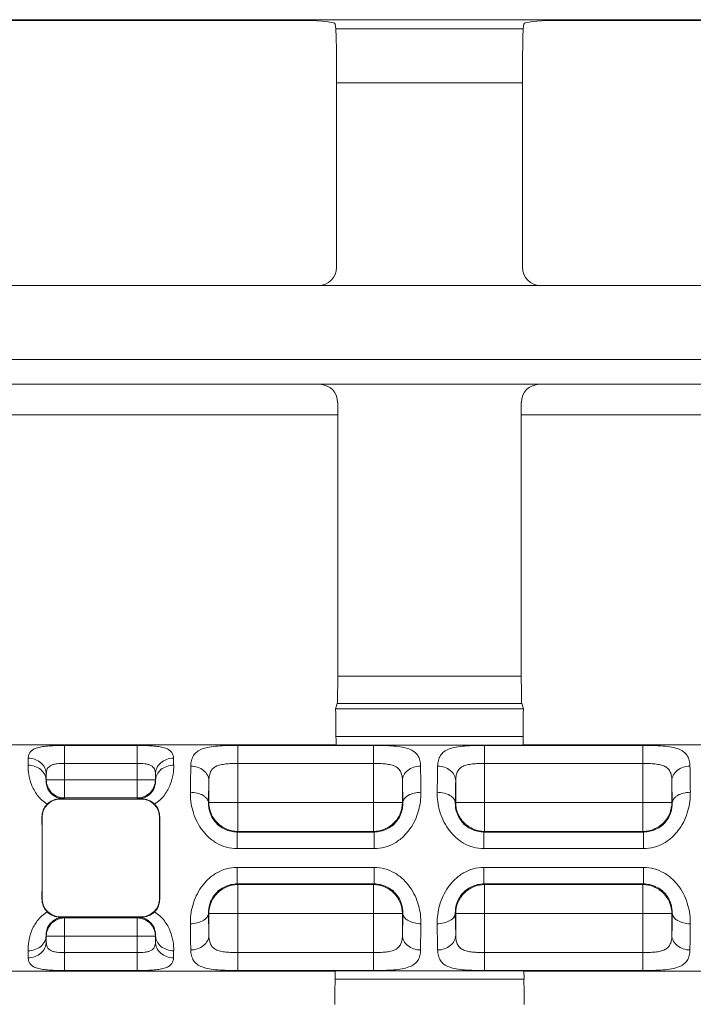
# Model space of a CAD drawing. Units: inches. Extents: x 0 to 82, y 0 to 50.5.
# Drawn here: x 31.8 to 32.5, y 31.6 to 32.7 of the extents above; entities that cross this region are included whole.
import ezdxf

# ---------------------------------------------------------------- set-up
doc = ezdxf.new("R2010")
doc.units = ezdxf.units.IN
doc.header["$MEASUREMENT"] = 0
doc.layers.add('CONTINUOUS1', color=7, linetype='Continuous', lineweight=20)

msp = doc.modelspace()

# ---------------------------------------------------------------- linework, layer by layer
at = {"layer": 'CONTINUOUS1'}
for p, q in [((35.2074, 32.7085), (28.4892, 32.7085)), ((32.0753, 32.7076), (31.6212, 32.7076)), ((32.1073, 32.7038), (32.1081, 32.6984)), ((32.3155, 32.6984), (32.3162, 32.7038)), ((32.3482, 32.7076), (32.8373, 32.7076)), ((32.1081, 32.6984), (32.3155, 32.6984)), ((32.109, 32.6388), (32.3145, 32.6388)), ((32.109, 32.6388), (32.109, 32.4347)), ((32.3145, 32.6388), (32.3145, 32.4347)), ((32.089, 32.4147), (31.6075, 32.4147)), ((32.3345, 32.4147), (32.089, 32.4147)), ((32.851, 32.4147), (32.3345, 32.4147)), ((28.4925, 32.3329), (35.2041, 32.3329)), ((31.6063, 32.3056), (32.0902, 32.3056)), ((32.0902, 32.3056), (32.3333, 32.3056)), ((32.8522, 32.3056), (32.3333, 32.3056)), ((32.1102, 31.9828), (32.1102, 32.2856)), ((32.3133, 31.9828), (32.3133, 32.2856)), ((31.5863, 32.2719), (32.1102, 32.2719)), ((32.3133, 32.2719), (32.8722, 32.2719)), ((32.3133, 31.9828), (32.1102, 31.9828)), ((32.1078, 31.947), (32.1097, 31.9529)), ((32.3138, 31.9529), (32.1097, 31.9529)), ((32.3158, 31.947), (32.3138, 31.9529)), ((32.1078, 31.947), (32.3158, 31.947)), ((32.108, 31.9422), (32.1078, 31.947)), ((32.1083, 31.9162), (32.108, 31.9422)), ((32.3155, 31.9422), (32.3153, 31.9162)), ((32.3158, 31.947), (32.3155, 31.9422)), ((32.3153, 31.9162), (32.1083, 31.9162)), ((32.1083, 31.9069), (31.5883, 31.9069)), ((31.8079, 31.9064), (31.8886, 31.9064)), ((31.8079, 31.8483), (31.8079, 31.9064)), ((31.8886, 31.8483), (31.8886, 31.9064)), ((32.1498, 31.9064), (31.9997, 31.9064)), ((31.9997, 31.8114), (31.9997, 31.9064)), ((32.3151, 31.9066), (32.1085, 31.9066)), ((32.1498, 31.8114), (32.1498, 31.9064)), ((32.4478, 31.9064), (32.2727, 31.9064)), ((32.2727, 31.8114), (32.2727, 31.9064)), ((32.8703, 31.9069), (32.3153, 31.9069)), ((32.4478, 31.8114), (32.4478, 31.9064)), ((31.8886, 31.8865), (31.8079, 31.8865)), ((32.1498, 31.8865), (31.9997, 31.8865)), ((32.4478, 31.8865), (32.2727, 31.8865)), ((31.7879, 31.8683), (31.7877, 31.8681)), ((31.7879, 31.8683), (31.7879, 31.8746)), ((31.7879, 31.8683), (31.9086, 31.8683)), ((31.9086, 31.8683), (31.9086, 31.8746)), ((31.9086, 31.8683), (31.9088, 31.8681)), ((31.9677, 31.8434), (31.9677, 31.8673)), ((32.1818, 31.8673), (32.1818, 31.8434)), ((32.1822, 31.843), (32.1818, 31.8673)), ((32.2407, 31.8434), (32.2407, 31.8673)), ((32.4798, 31.8673), (32.4798, 31.8434)), ((32.4802, 31.843), (32.4798, 31.8673)), ((31.8028, 31.8474), (31.8033, 31.847)), ((31.8933, 31.847), (31.8033, 31.847)), ((31.8079, 31.8483), (31.8071, 31.8475)), ((31.8886, 31.8483), (31.8079, 31.8483)), ((31.8886, 31.8483), (31.8894, 31.8475)), ((31.8937, 31.8474), (31.8933, 31.847)), ((31.9673, 31.843), (31.9677, 31.8434)), ((32.1818, 31.8434), (31.9677, 31.8434)), ((32.1822, 31.843), (32.1818, 31.8434)), ((32.2403, 31.843), (32.2407, 31.8434)), ((32.4798, 31.8434), (32.2407, 31.8434)), ((32.4802, 31.843), (32.4798, 31.8434)), ((31.7833, 31.827), (31.7831, 31.8271)), ((31.7833, 31.737), (31.7833, 31.827)), ((31.9133, 31.827), (31.9134, 31.8271)), ((31.9133, 31.737), (31.9133, 31.827)), ((31.999, 31.8107), (31.9997, 31.8114)), ((31.999, 31.8107), (32.1506, 31.8107)), ((31.999, 31.8107), (31.999, 31.7923)), ((32.1498, 31.8114), (31.9997, 31.8114)), ((32.1506, 31.8107), (32.1498, 31.8114)), ((32.1506, 31.8107), (32.1506, 31.7923)), ((32.272, 31.8107), (32.2727, 31.8114)), ((32.272, 31.8107), (32.4486, 31.8107)), ((32.272, 31.8107), (32.272, 31.7923)), ((32.4478, 31.8114), (32.2727, 31.8114)), ((32.4486, 31.8107), (32.4478, 31.8114)), ((32.4486, 31.8107), (32.4486, 31.7923)), ((31.999, 31.7923), (32.1506, 31.7923)), ((32.272, 31.7923), (32.4486, 31.7923)), ((32.1506, 31.7716), (31.999, 31.7716)), ((31.999, 31.7533), (31.999, 31.7716)), ((32.1506, 31.7533), (32.1506, 31.7716)), ((32.4486, 31.7716), (32.272, 31.7716)), ((32.272, 31.7533), (32.272, 31.7716)), ((32.4486, 31.7533), (32.4486, 31.7716)), ((32.1506, 31.7533), (31.999, 31.7533)), ((31.999, 31.7533), (31.9997, 31.7525)), ((31.9997, 31.7525), (32.1498, 31.7525)), ((31.9997, 31.6576), (31.9997, 31.7525)), ((32.1506, 31.7533), (32.1498, 31.7525)), ((32.1498, 31.7525), (32.1498, 31.6576)), ((32.4486, 31.7533), (32.272, 31.7533)), ((32.272, 31.7533), (32.2727, 31.7525)), ((32.2727, 31.7525), (32.4478, 31.7525)), ((32.2727, 31.6576), (32.2727, 31.7525)), ((32.4486, 31.7533), (32.4478, 31.7525)), ((32.4478, 31.7525), (32.4478, 31.6576)), ((31.7833, 31.737), (31.7831, 31.7368)), ((31.9133, 31.737), (31.9134, 31.7368)), ((31.8033, 31.717), (31.8933, 31.717)), ((31.8071, 31.7164), (31.8079, 31.7157)), ((31.8079, 31.7157), (31.8886, 31.7157)), ((31.8079, 31.6576), (31.8079, 31.7157)), ((31.8894, 31.7164), (31.8886, 31.7157)), ((31.8886, 31.6576), (31.8886, 31.7157)), ((31.8937, 31.7165), (31.8933, 31.717)), ((31.9673, 31.7209), (31.9677, 31.7205)), ((31.9673, 31.7209), (31.9677, 31.6966)), ((31.9677, 31.7205), (32.1818, 31.7205)), ((31.9677, 31.6966), (31.9677, 31.7205)), ((32.1822, 31.7209), (32.1818, 31.7205)), ((32.1818, 31.7205), (32.1818, 31.6966)), ((32.2403, 31.7209), (32.2407, 31.7205)), ((32.2403, 31.7209), (32.2407, 31.6966)), ((32.2407, 31.7205), (32.4798, 31.7205)), ((32.2407, 31.6966), (32.2407, 31.7205)), ((32.4802, 31.7209), (32.4798, 31.7205)), ((32.4798, 31.7205), (32.4798, 31.6966)), ((31.7877, 31.6958), (31.7879, 31.6957)), ((31.7879, 31.6957), (31.9086, 31.6957)), ((31.7879, 31.6893), (31.7879, 31.6957)), ((31.9088, 31.6958), (31.9086, 31.6957)), ((31.9086, 31.6893), (31.9086, 31.6957)), ((31.8079, 31.6775), (31.8886, 31.6775)), ((31.9997, 31.6775), (32.1498, 31.6775)), ((32.2727, 31.6775), (32.4478, 31.6775)), ((32.1073, 31.657), (31.5892, 31.657)), ((31.8886, 31.6576), (31.8079, 31.6576)), ((31.9997, 31.6576), (32.1498, 31.6576)), ((32.1073, 31.6481), (32.3162, 31.6481)), ((32.1075, 31.6573), (32.3161, 31.6573)), ((32.2727, 31.6576), (32.4478, 31.6576)), ((32.8693, 31.657), (32.3162, 31.657))]:
    msp.add_line(p, q, dxfattribs=at)
for centre, radius, start, end in [((33.032, 31.8581), 1.2645, 178.4485, 178.8022), ((30.6645, 31.8581), 1.2645, 1.1978, 1.5515), ((34.6735, 31.8292), 2.7263, 178.8556, 179.465), ((28.9791, 31.8219), 3.2233, 0.582, 1.0974), ((34.9465, 31.8292), 2.7263, 178.8556, 179.465), ((29.2771, 31.8219), 3.2233, 0.582, 1.0974), ((32.6797, 31.8459), 0.8923, 178.153, 178.5741), ((31.0168, 31.8459), 0.8923, 1.4259, 1.847), ((33.8908, 31.8216), 1.9236, 178.6376, 179.3631), ((34.1638, 31.8216), 1.9236, 178.6376, 179.3631), ((31.7869, 33.0033), 1.156, 270.7862, 271.0005), ((31.9096, 33.0033), 1.156, 268.9995, 269.2138), ((31.7865, 30.5337), 1.183, 89.0019, 89.2113), ((31.91, 30.5337), 1.183, 90.7887, 90.9981), ((30.2588, 31.7423), 1.9236, 358.6376, 359.3631), ((30.5568, 31.7423), 1.9236, 358.6376, 359.3631), ((35.1696, 31.742), 3.2225, 180.5819, 181.0975), ((29.476, 31.7348), 2.7263, 358.8556, 359.465), ((35.4426, 31.742), 3.2225, 180.5819, 181.0975), ((29.774, 31.7348), 2.7263, 358.8556, 359.465), ((32.5956, 31.7156), 0.8081, 181.404, 181.8689), ((31.1009, 31.7156), 0.8081, 358.1311, 358.596), ((32.9132, 31.703), 1.1457, 181.1794, 181.5698), ((30.7833, 31.703), 1.1457, 358.4302, 358.8206)]:
    msp.add_arc(centre, radius, start, end, dxfattribs=at)
for centre, major_axis, ratio, start_param, end_param in [((32.0753, 32.7037), (0.032, 0), 0.122785, 0.017453, 1.570796), ((32.3482, 32.7037), (0.032, 0), 0.122785, 1.570796, 3.124139), ((32.108, 32.6388), (0, 0.06), 0.017455, -1.570796, -0.122173), ((32.3156, 32.6388), (0, 0.06), 0.017455, 0.122173, 1.570796), ((32.089, 32.4347), (0.0141, -0.0141), 0.999695, -0.785246, 0.785246), ((32.3345, 32.4347), (0.0141, 0.0141), 0.999695, 2.356347, 3.926839), ((32.0902, 32.2856), (0.0141, 0.0141), 0.999695, -0.785246, 0.785246), ((32.3333, 32.2856), (0.0141, -0.0141), 0.999695, 2.356347, 3.926839), ((32.1097, 31.9828), (0, 0.03), 0.017455, -3.089233, -1.570796), ((32.3138, 31.9828), (0, 0.03), 0.017455, -4.712389, -3.193953), ((32.1085, 31.9166), (0, 0.01), 0.017455, -4.675962, -3.215232), ((32.3151, 31.9166), (0, 0.01), 0.017455, -3.067954, -1.607224), ((32.1083, 31.782), (0, 0.125), 0.017455, -0.073639, 0), ((32.3153, 31.782), (0, 0.125), 0.017455, 0, 0.073639), ((31.8033, 31.827), (0.0141, -0.0141), 0.999695, 2.356347, 3.926839), ((31.8933, 31.827), (0.0141, 0.0141), 0.999695, -0.785246, 0.785246), ((31.7811, 31.782), (0, 0.125), 0.017455, -1.940488, -1.201105), ((31.9155, 31.782), (0, 0.125), 0.017455, 1.201105, 1.940488), ((31.8033, 31.737), (0.0141, 0.0141), 0.999695, -3.926839, -2.356347), ((31.8933, 31.737), (0.0141, -0.0141), 0.999695, -0.785246, 0.785246), ((32.1067, 31.6503), (0, 0.032), 0.017455, 3.490659, 4.641862), ((32.1075, 31.6474), (0, 0.01), 0.017455, 0.07307, 1.500269), ((32.1073, 31.782), (0, 0.125), 0.017455, -3.141593, -3.068522), ((32.3161, 31.6474), (0, 0.01), 0.017455, -1.500269, -0.07307), ((32.3162, 31.782), (0, 0.125), 0.017455, -3.214663, -3.141593), ((32.3168, 31.6503), (0, 0.032), 0.017455, -4.641862, -3.490659)]:
    msp.add_ellipse(centre, major_axis=major_axis, ratio=ratio, start_param=start_param, end_param=end_param, dxfattribs=at)
for points, knots in [([(31.7679, 31.8923), (31.768, 31.8936), (31.7684, 31.8962), (31.7703, 31.8996), (31.7737, 31.9022), (31.7784, 31.9041), (31.7843, 31.9053), (31.7914, 31.906), (31.7994, 31.9063), (31.805, 31.9064), (31.8079, 31.9064)], [0, 0, 0, 0, 0.08367, 0.163441, 0.250532, 0.355564, 0.484601, 0.638527, 0.81325, 1, 1, 1, 1]), ([(31.9286, 31.8923), (31.9286, 31.8936), (31.9282, 31.8962), (31.9262, 31.8996), (31.9228, 31.9022), (31.9181, 31.9041), (31.9122, 31.9053), (31.9051, 31.906), (31.8971, 31.9063), (31.8915, 31.9064), (31.8886, 31.9064)], [0, 0, 0, 0, 0.08367, 0.163441, 0.250532, 0.355564, 0.484601, 0.638527, 0.81325, 1, 1, 1, 1]), ([(31.9997, 31.9064), (31.9959, 31.9064), (31.9885, 31.9063), (31.9779, 31.9058), (31.9686, 31.9048), (31.9608, 31.9029), (31.9547, 31.8998), (31.9505, 31.8954), (31.9482, 31.8898), (31.9478, 31.8857), (31.9477, 31.8836)], [0, 0, 0, 0, 0.179963, 0.3479, 0.495264, 0.618673, 0.720833, 0.810739, 0.900669, 1, 1, 1, 1]), ([(32.2018, 31.8836), (32.2018, 31.8857), (32.2014, 31.8898), (32.1991, 31.8954), (32.1948, 31.8998), (32.1887, 31.9029), (32.1809, 31.9048), (32.1716, 31.9058), (32.1611, 31.9063), (32.1537, 31.9064), (32.1498, 31.9064)], [0, 0, 0, 0, 0.099337, 0.18927, 0.27918, 0.381347, 0.504768, 0.652143, 0.820087, 1, 1, 1, 1]), ([(32.2727, 31.9064), (32.2689, 31.9064), (32.2615, 31.9063), (32.2509, 31.9058), (32.2416, 31.9048), (32.2338, 31.9029), (32.2277, 31.8998), (32.2235, 31.8954), (32.2212, 31.8898), (32.2208, 31.8857), (32.2207, 31.8836)], [0, 0, 0, 0, 0.179963, 0.3479, 0.495264, 0.618673, 0.720833, 0.810739, 0.900669, 1, 1, 1, 1]), ([(32.4998, 31.8836), (32.4998, 31.8857), (32.4994, 31.8898), (32.4971, 31.8954), (32.4928, 31.8998), (32.4867, 31.9029), (32.4789, 31.9048), (32.4696, 31.9058), (32.4591, 31.9063), (32.4517, 31.9064), (32.4478, 31.9064)], [0, 0, 0, 0, 0.099337, 0.18927, 0.27918, 0.381347, 0.504768, 0.652143, 0.820087, 1, 1, 1, 1]), ([(31.7879, 31.8746), (31.7879, 31.8769), (31.7868, 31.8817), (31.7822, 31.8875), (31.7756, 31.8914), (31.7705, 31.8923), (31.7679, 31.8923)], [0, 0, 0, 0, 0.235116, 0.47991, 0.736501, 1, 1, 1, 1]), ([(31.9086, 31.8746), (31.9086, 31.8769), (31.9098, 31.8817), (31.9143, 31.8875), (31.9209, 31.8914), (31.926, 31.8923), (31.9286, 31.8923)], [0, 0, 0, 0, 0.235116, 0.47991, 0.736501, 1, 1, 1, 1]), ([(31.7877, 31.8681), (31.7877, 31.8702), (31.7865, 31.8747), (31.782, 31.8801), (31.7754, 31.8836), (31.7703, 31.8845), (31.7677, 31.8845)], [0, 0, 0, 0, 0.22655, 0.468252, 0.728556, 1, 1, 1, 1]), ([(31.7889, 31.8415), (31.7847, 31.8441), (31.7777, 31.8507), (31.7712, 31.8625), (31.7682, 31.8739), (31.7677, 31.8812), (31.7677, 31.8845)], [0, 0, 0, 0, 0.296619, 0.56448, 0.799167, 1, 1, 1, 1]), ([(31.7879, 31.8746), (31.7879, 31.8757), (31.7881, 31.8776), (31.7889, 31.8804), (31.7905, 31.8827), (31.793, 31.8844), (31.7961, 31.8855), (31.8011, 31.8863), (31.8051, 31.8865), (31.8079, 31.8865)], [0, 0, 0, 0, 0.113108, 0.218348, 0.319903, 0.426958, 0.548613, 0.687514, 1, 1, 1, 1]), ([(31.9086, 31.8746), (31.9086, 31.8757), (31.9084, 31.8776), (31.9076, 31.8804), (31.906, 31.8827), (31.9036, 31.8844), (31.9005, 31.8855), (31.8954, 31.8863), (31.8914, 31.8865), (31.8886, 31.8865)], [0, 0, 0, 0, 0.113108, 0.218348, 0.319903, 0.426958, 0.548613, 0.687514, 1, 1, 1, 1]), ([(31.9076, 31.8415), (31.9118, 31.8441), (31.9189, 31.8507), (31.9253, 31.8625), (31.9284, 31.8739), (31.9289, 31.8812), (31.9288, 31.8845)], [0, 0, 0, 0, 0.296619, 0.56448, 0.799167, 1, 1, 1, 1]), ([(31.9088, 31.8681), (31.9088, 31.8702), (31.91, 31.8747), (31.9146, 31.8801), (31.9212, 31.8836), (31.9262, 31.8845), (31.9288, 31.8845)], [0, 0, 0, 0, 0.22655, 0.468252, 0.728556, 1, 1, 1, 1]), ([(31.9677, 31.8673), (31.9677, 31.8695), (31.9665, 31.8739), (31.9619, 31.8793), (31.9553, 31.8827), (31.9503, 31.8836), (31.9477, 31.8836)], [0, 0, 0, 0, 0.225531, 0.466876, 0.727624, 1, 1, 1, 1]), ([(31.9997, 31.8865), (31.9974, 31.8865), (31.993, 31.8864), (31.9865, 31.886), (31.9807, 31.8851), (31.9756, 31.8835), (31.9717, 31.8807), (31.9692, 31.8768), (31.968, 31.8722), (31.9677, 31.869), (31.9677, 31.8673)], [0, 0, 0, 0, 0.159189, 0.31096, 0.448782, 0.56901, 0.674703, 0.776181, 0.883329, 1, 1, 1, 1]), ([(32.1818, 31.8673), (32.1818, 31.869), (32.1816, 31.8722), (32.1803, 31.8768), (32.1778, 31.8807), (32.1739, 31.8835), (32.1689, 31.8851), (32.163, 31.886), (32.1566, 31.8864), (32.1521, 31.8865), (32.1498, 31.8865)], [0, 0, 0, 0, 0.116677, 0.223828, 0.325305, 0.431, 0.551233, 0.689063, 0.84084, 1, 1, 1, 1]), ([(32.1818, 31.8673), (32.1818, 31.8695), (32.183, 31.8739), (32.1876, 31.8793), (32.1942, 31.8827), (32.1992, 31.8836), (32.2018, 31.8836)], [0, 0, 0, 0, 0.225531, 0.466875, 0.727623, 1, 1, 1, 1]), ([(32.2407, 31.8673), (32.2407, 31.8695), (32.2395, 31.8739), (32.2349, 31.8793), (32.2283, 31.8827), (32.2233, 31.8836), (32.2207, 31.8836)], [0, 0, 0, 0, 0.225531, 0.466876, 0.727624, 1, 1, 1, 1]), ([(32.2727, 31.8865), (32.2704, 31.8865), (32.266, 31.8864), (32.2595, 31.886), (32.2537, 31.8851), (32.2486, 31.8835), (32.2447, 31.8807), (32.2422, 31.8768), (32.241, 31.8722), (32.2407, 31.869), (32.2407, 31.8673)], [0, 0, 0, 0, 0.159189, 0.31096, 0.448782, 0.56901, 0.674703, 0.776181, 0.883329, 1, 1, 1, 1]), ([(32.4798, 31.8673), (32.4798, 31.869), (32.4796, 31.8722), (32.4783, 31.8768), (32.4758, 31.8807), (32.4719, 31.8835), (32.4669, 31.8851), (32.461, 31.886), (32.4546, 31.8864), (32.4501, 31.8865), (32.4478, 31.8865)], [0, 0, 0, 0, 0.116677, 0.223828, 0.325305, 0.431, 0.551233, 0.689063, 0.84084, 1, 1, 1, 1]), ([(32.4798, 31.8673), (32.4798, 31.8695), (32.481, 31.8739), (32.4856, 31.8793), (32.4922, 31.8827), (32.4972, 31.8836), (32.4998, 31.8836)], [0, 0, 0, 0, 0.225531, 0.466875, 0.727623, 1, 1, 1, 1]), ([(31.8071, 31.8475), (31.8051, 31.8475), (31.8011, 31.8481), (31.7949, 31.8512), (31.7901, 31.8565), (31.7879, 31.8628), (31.7877, 31.8665), (31.7877, 31.8681)], [0, 0, 0, 0, 0.195218, 0.37367, 0.651267, 0.849655, 1, 1, 1, 1]), ([(31.8079, 31.8483), (31.8053, 31.8483), (31.8001, 31.8493), (31.7934, 31.8538), (31.789, 31.8604), (31.7879, 31.8657), (31.7879, 31.8683)], [0, 0, 0, 0, 0.249735, 0.5, 0.750265, 1, 1, 1, 1]), ([(31.8886, 31.8483), (31.8912, 31.8483), (31.8965, 31.8493), (31.9031, 31.8538), (31.9076, 31.8604), (31.9086, 31.8657), (31.9086, 31.8683)], [0, 0, 0, 0, 0.249735, 0.5, 0.750265, 1, 1, 1, 1]), ([(31.8894, 31.8475), (31.8915, 31.8475), (31.8954, 31.8481), (31.9016, 31.8512), (31.9064, 31.8565), (31.9086, 31.8628), (31.9089, 31.8665), (31.9088, 31.8681)], [0, 0, 0, 0, 0.195218, 0.37367, 0.651267, 0.849655, 1, 1, 1, 1]), ([(31.9473, 31.8546), (31.9472, 31.8478), (31.949, 31.8335), (31.9567, 31.8167), (31.9667, 31.8051), (31.9762, 31.798), (31.9871, 31.7934), (31.995, 31.7923), (31.999, 31.7923)], [0, 0, 0, 0, 0.227484, 0.476542, 0.606215, 0.737156, 0.868534, 1, 1, 1, 1]), ([(31.9673, 31.843), (31.9673, 31.8437), (31.967, 31.8453), (31.9657, 31.8475), (31.9638, 31.8495), (31.9603, 31.852), (31.9547, 31.854), (31.9498, 31.8546), (31.9473, 31.8546)], [0, 0, 0, 0, 0.090793, 0.189004, 0.297958, 0.419249, 0.695801, 1, 1, 1, 1]), ([(32.1506, 31.7923), (32.1545, 31.7923), (32.1624, 31.7934), (32.1733, 31.798), (32.1828, 31.8051), (32.1928, 31.8167), (32.2005, 31.8335), (32.2023, 31.8478), (32.2022, 31.8546)], [0, 0, 0, 0, 0.131497, 0.262863, 0.393786, 0.523444, 0.772507, 1, 1, 1, 1]), ([(32.1822, 31.843), (32.1823, 31.8437), (32.1826, 31.8453), (32.1838, 31.8475), (32.1857, 31.8495), (32.1892, 31.852), (32.1948, 31.854), (32.1997, 31.8546), (32.2022, 31.8546)], [0, 0, 0, 0, 0.090794, 0.189005, 0.297959, 0.419249, 0.695801, 1, 1, 1, 1]), ([(32.2203, 31.8546), (32.2202, 31.8478), (32.222, 31.8335), (32.2297, 31.8167), (32.2397, 31.8051), (32.2492, 31.798), (32.2601, 31.7934), (32.268, 31.7923), (32.272, 31.7923)], [0, 0, 0, 0, 0.227484, 0.476542, 0.606215, 0.737156, 0.868534, 1, 1, 1, 1]), ([(32.2403, 31.843), (32.2403, 31.8437), (32.24, 31.8453), (32.2387, 31.8475), (32.2368, 31.8495), (32.2333, 31.852), (32.2277, 31.854), (32.2228, 31.8546), (32.2203, 31.8546)], [0, 0, 0, 0, 0.090793, 0.189004, 0.297958, 0.419249, 0.695801, 1, 1, 1, 1]), ([(32.4486, 31.7923), (32.4525, 31.7923), (32.4604, 31.7934), (32.4713, 31.798), (32.4808, 31.8051), (32.4908, 31.8167), (32.4985, 31.8335), (32.5003, 31.8478), (32.5002, 31.8546)], [0, 0, 0, 0, 0.131497, 0.262863, 0.393786, 0.523444, 0.772507, 1, 1, 1, 1]), ([(32.4802, 31.843), (32.4803, 31.8437), (32.4806, 31.8453), (32.4818, 31.8475), (32.4837, 31.8495), (32.4872, 31.852), (32.4928, 31.854), (32.4977, 31.8546), (32.5002, 31.8546)], [0, 0, 0, 0, 0.090794, 0.189005, 0.297959, 0.419249, 0.695801, 1, 1, 1, 1]), ([(31.7889, 31.8415), (31.7909, 31.8434), (31.7953, 31.8463), (31.8004, 31.8474), (31.8028, 31.8474)], [0, 0, 0, 0, 0.534994, 1, 1, 1, 1]), ([(31.9076, 31.8415), (31.9057, 31.8434), (31.9013, 31.8463), (31.8961, 31.8474), (31.8937, 31.8474)], [0, 0, 0, 0, 0.534994, 1, 1, 1, 1]), ([(31.9677, 31.8434), (31.9677, 31.8393), (31.9694, 31.8309), (31.9765, 31.8202), (31.9872, 31.8131), (31.9956, 31.8114), (31.9997, 31.8114)], [0, 0, 0, 0, 0.249735, 0.5, 0.750265, 1, 1, 1, 1]), ([(32.1498, 31.8114), (32.154, 31.8114), (32.1624, 31.8131), (32.173, 31.8202), (32.1802, 31.8308), (32.1818, 31.8393), (32.1818, 31.8434)], [0, 0, 0, 0, 0.250009, 0.500096, 0.75008, 1, 1, 1, 1]), ([(32.2407, 31.8434), (32.2407, 31.8393), (32.2424, 31.8309), (32.2495, 31.8202), (32.2602, 31.8131), (32.2686, 31.8114), (32.2727, 31.8114)], [0, 0, 0, 0, 0.249735, 0.5, 0.750265, 1, 1, 1, 1]), ([(32.4478, 31.8114), (32.452, 31.8114), (32.4604, 31.8131), (32.471, 31.8202), (32.4782, 31.8308), (32.4798, 31.8393), (32.4798, 31.8434)], [0, 0, 0, 0, 0.250009, 0.500096, 0.75008, 1, 1, 1, 1]), ([(31.7831, 31.8271), (31.7831, 31.8297), (31.7841, 31.8351), (31.7871, 31.8396), (31.7889, 31.8415)], [0, 0, 0, 0, 0.500283, 1, 1, 1, 1]), ([(31.9134, 31.8271), (31.9134, 31.8297), (31.9124, 31.8351), (31.9095, 31.8396), (31.9076, 31.8415)], [0, 0, 0, 0, 0.500283, 1, 1, 1, 1]), ([(31.9673, 31.843), (31.9672, 31.8396), (31.9683, 31.832), (31.9741, 31.8211), (31.985, 31.8127), (31.9943, 31.8107), (31.999, 31.8107)], [0, 0, 0, 0, 0.202935, 0.449098, 0.721826, 1, 1, 1, 1]), ([(32.1506, 31.8107), (32.1552, 31.8107), (32.1646, 31.8127), (32.1754, 31.8211), (32.1813, 31.832), (32.1823, 31.8396), (32.1822, 31.843)], [0, 0, 0, 0, 0.278177, 0.550871, 0.797056, 1, 1, 1, 1]), ([(32.2403, 31.843), (32.2402, 31.8396), (32.2413, 31.832), (32.2471, 31.8211), (32.258, 31.8127), (32.2673, 31.8107), (32.272, 31.8107)], [0, 0, 0, 0, 0.202935, 0.449098, 0.721826, 1, 1, 1, 1]), ([(32.4486, 31.8107), (32.4532, 31.8107), (32.4626, 31.8127), (32.4734, 31.8211), (32.4793, 31.832), (32.4803, 31.8396), (32.4802, 31.843)], [0, 0, 0, 0, 0.278177, 0.550871, 0.797056, 1, 1, 1, 1]), ([(31.999, 31.7716), (31.995, 31.7716), (31.9871, 31.7705), (31.9762, 31.7659), (31.9667, 31.7588), (31.9567, 31.7472), (31.949, 31.7304), (31.9472, 31.7161), (31.9473, 31.7093)], [0, 0, 0, 0, 0.131362, 0.263131, 0.39414, 0.523807, 0.77289, 1, 1, 1, 1]), ([(32.2022, 31.7093), (32.2023, 31.7161), (32.2005, 31.7304), (32.1928, 31.7472), (32.1828, 31.7588), (32.1733, 31.7659), (32.1624, 31.7705), (32.1545, 31.7716), (32.1506, 31.7716)], [0, 0, 0, 0, 0.227524, 0.476633, 0.606309, 0.737231, 0.868574, 1, 1, 1, 1]), ([(32.272, 31.7716), (32.268, 31.7716), (32.2601, 31.7705), (32.2492, 31.7659), (32.2397, 31.7588), (32.2297, 31.7472), (32.222, 31.7304), (32.2202, 31.7161), (32.2203, 31.7093)], [0, 0, 0, 0, 0.131362, 0.263131, 0.39414, 0.523807, 0.77289, 1, 1, 1, 1]), ([(32.5002, 31.7093), (32.5003, 31.7161), (32.4985, 31.7304), (32.4908, 31.7472), (32.4808, 31.7588), (32.4713, 31.7659), (32.4604, 31.7705), (32.4525, 31.7716), (32.4486, 31.7716)], [0, 0, 0, 0, 0.227524, 0.476633, 0.606309, 0.737231, 0.868574, 1, 1, 1, 1]), ([(31.999, 31.7533), (31.9943, 31.7533), (31.985, 31.7512), (31.9757, 31.744), (31.9709, 31.7367), (31.9679, 31.7298), (31.9672, 31.7243), (31.9673, 31.7209)], [0, 0, 0, 0, 0.277608, 0.549847, 0.678694, 0.797532, 1, 1, 1, 1]), ([(31.9997, 31.7525), (31.9956, 31.7525), (31.9871, 31.7508), (31.9765, 31.7437), (31.9694, 31.7331), (31.9677, 31.7247), (31.9677, 31.7205)], [0, 0, 0, 0, 0.250009, 0.500096, 0.75008, 1, 1, 1, 1]), ([(32.1818, 31.7205), (32.1818, 31.7247), (32.1801, 31.7331), (32.173, 31.7437), (32.1624, 31.7508), (32.154, 31.7525), (32.1498, 31.7525)], [0, 0, 0, 0, 0.249735, 0.5, 0.750265, 1, 1, 1, 1]), ([(32.1822, 31.7209), (32.1823, 31.7243), (32.1813, 31.7319), (32.1754, 31.7428), (32.1646, 31.7512), (32.1552, 31.7533), (32.1506, 31.7533)], [0, 0, 0, 0, 0.20297, 0.449212, 0.721914, 1, 1, 1, 1]), ([(32.272, 31.7533), (32.2673, 31.7533), (32.258, 31.7512), (32.2487, 31.744), (32.2439, 31.7367), (32.2409, 31.7298), (32.2402, 31.7243), (32.2403, 31.7209)], [0, 0, 0, 0, 0.277608, 0.549847, 0.678694, 0.797532, 1, 1, 1, 1]), ([(32.2727, 31.7525), (32.2686, 31.7525), (32.2601, 31.7508), (32.2495, 31.7437), (32.2424, 31.7331), (32.2407, 31.7247), (32.2407, 31.7205)], [0, 0, 0, 0, 0.250009, 0.500096, 0.75008, 1, 1, 1, 1]), ([(32.4798, 31.7205), (32.4798, 31.7247), (32.4781, 31.7331), (32.471, 31.7437), (32.4604, 31.7508), (32.452, 31.7525), (32.4478, 31.7525)], [0, 0, 0, 0, 0.249735, 0.5, 0.750265, 1, 1, 1, 1]), ([(32.4802, 31.7209), (32.4803, 31.7243), (32.4793, 31.7319), (32.4734, 31.7428), (32.4626, 31.7512), (32.4532, 31.7533), (32.4486, 31.7533)], [0, 0, 0, 0, 0.20297, 0.449212, 0.721914, 1, 1, 1, 1]), ([(31.7889, 31.7225), (31.7871, 31.7243), (31.7841, 31.7289), (31.7831, 31.7342), (31.7831, 31.7368)], [0, 0, 0, 0, 0.499715, 1, 1, 1, 1]), ([(31.9076, 31.7225), (31.9095, 31.7243), (31.9124, 31.7289), (31.9134, 31.7342), (31.9134, 31.7368)], [0, 0, 0, 0, 0.499715, 1, 1, 1, 1]), ([(31.7677, 31.6794), (31.7677, 31.6828), (31.7682, 31.6901), (31.7712, 31.7015), (31.7777, 31.7133), (31.7847, 31.7199), (31.7889, 31.7225)], [0, 0, 0, 0, 0.200739, 0.435328, 0.703199, 1, 1, 1, 1]), ([(31.7877, 31.6958), (31.7877, 31.6974), (31.7879, 31.7011), (31.7901, 31.7074), (31.7949, 31.7127), (31.8011, 31.7158), (31.8051, 31.7164), (31.8071, 31.7164)], [0, 0, 0, 0, 0.150319, 0.348671, 0.626478, 0.805036, 1, 1, 1, 1]), ([(31.7879, 31.6957), (31.7879, 31.6983), (31.789, 31.7035), (31.7934, 31.7102), (31.8001, 31.7146), (31.8053, 31.7157), (31.8079, 31.7157)], [0, 0, 0, 0, 0.249735, 0.5, 0.750265, 1, 1, 1, 1]), ([(31.8028, 31.7165), (31.8004, 31.7165), (31.7953, 31.7176), (31.7909, 31.7205), (31.7889, 31.7225)], [0, 0, 0, 0, 0.465005, 1, 1, 1, 1]), ([(31.9086, 31.6957), (31.9086, 31.6983), (31.9076, 31.7035), (31.9031, 31.7102), (31.8965, 31.7146), (31.8912, 31.7157), (31.8886, 31.7157)], [0, 0, 0, 0, 0.249735, 0.5, 0.750265, 1, 1, 1, 1]), ([(31.9088, 31.6958), (31.9089, 31.6974), (31.9086, 31.7011), (31.9064, 31.7074), (31.9016, 31.7127), (31.8954, 31.7158), (31.8915, 31.7164), (31.8894, 31.7164)], [0, 0, 0, 0, 0.150319, 0.348671, 0.626478, 0.805036, 1, 1, 1, 1]), ([(31.8937, 31.7165), (31.8961, 31.7165), (31.9013, 31.7176), (31.9057, 31.7205), (31.9076, 31.7225)], [0, 0, 0, 0, 0.465005, 1, 1, 1, 1]), ([(31.9288, 31.6794), (31.9289, 31.6828), (31.9284, 31.6901), (31.9253, 31.7015), (31.9189, 31.7133), (31.9118, 31.7199), (31.9076, 31.7225)], [0, 0, 0, 0, 0.200739, 0.435328, 0.703199, 1, 1, 1, 1]), ([(31.9673, 31.7209), (31.9673, 31.7202), (31.967, 31.7186), (31.9657, 31.7164), (31.9638, 31.7144), (31.9603, 31.712), (31.9547, 31.7099), (31.9498, 31.7093), (31.9473, 31.7093)], [0, 0, 0, 0, 0.090794, 0.189006, 0.297961, 0.419252, 0.695804, 1, 1, 1, 1]), ([(32.1822, 31.7209), (32.1823, 31.7202), (32.1826, 31.7186), (32.1838, 31.7164), (32.1857, 31.7144), (32.1892, 31.712), (32.1948, 31.7099), (32.1997, 31.7093), (32.2022, 31.7093)], [0, 0, 0, 0, 0.090793, 0.189003, 0.297957, 0.419248, 0.6958, 1, 1, 1, 1]), ([(32.2403, 31.7209), (32.2403, 31.7202), (32.24, 31.7186), (32.2387, 31.7164), (32.2368, 31.7144), (32.2333, 31.712), (32.2277, 31.7099), (32.2228, 31.7093), (32.2203, 31.7093)], [0, 0, 0, 0, 0.090794, 0.189006, 0.297961, 0.419252, 0.695804, 1, 1, 1, 1]), ([(32.4802, 31.7209), (32.4803, 31.7202), (32.4806, 31.7186), (32.4818, 31.7164), (32.4837, 31.7144), (32.4872, 31.712), (32.4928, 31.7099), (32.4977, 31.7093), (32.5002, 31.7093)], [0, 0, 0, 0, 0.090793, 0.189003, 0.297957, 0.419248, 0.6958, 1, 1, 1, 1]), ([(31.7877, 31.6958), (31.7877, 31.6937), (31.7865, 31.6892), (31.782, 31.6838), (31.7754, 31.6803), (31.7703, 31.6795), (31.7677, 31.6794)], [0, 0, 0, 0, 0.22655, 0.468252, 0.728556, 1, 1, 1, 1]), ([(31.9088, 31.6958), (31.9088, 31.6937), (31.91, 31.6892), (31.9146, 31.6838), (31.9212, 31.6803), (31.9262, 31.6795), (31.9288, 31.6794)], [0, 0, 0, 0, 0.22655, 0.468252, 0.728556, 1, 1, 1, 1]), ([(31.9677, 31.6966), (31.9677, 31.6945), (31.9665, 31.69), (31.9619, 31.6847), (31.9553, 31.6812), (31.9503, 31.6803), (31.9477, 31.6803)], [0, 0, 0, 0, 0.225533, 0.466877, 0.727624, 1, 1, 1, 1]), ([(31.9677, 31.6966), (31.9677, 31.6949), (31.968, 31.6917), (31.9692, 31.6871), (31.9717, 31.6832), (31.9756, 31.6805), (31.9807, 31.6788), (31.9865, 31.6779), (31.993, 31.6776), (31.9974, 31.6775), (31.9997, 31.6775)], [0, 0, 0, 0, 0.116683, 0.22387, 0.325382, 0.431114, 0.551367, 0.689176, 0.840903, 1, 1, 1, 1]), ([(32.1498, 31.6775), (32.1521, 31.6775), (32.1566, 31.6776), (32.163, 31.6779), (32.1689, 31.6788), (32.1739, 31.6805), (32.1778, 31.6832), (32.1803, 31.6871), (32.1816, 31.6917), (32.1818, 31.6949), (32.1818, 31.6966)], [0, 0, 0, 0, 0.159187, 0.310962, 0.448785, 0.569012, 0.674704, 0.776179, 0.883327, 1, 1, 1, 1]), ([(32.1818, 31.6966), (32.1818, 31.6945), (32.183, 31.69), (32.1876, 31.6847), (32.1942, 31.6812), (32.1992, 31.6803), (32.2018, 31.6803)], [0, 0, 0, 0, 0.225531, 0.466876, 0.727624, 1, 1, 1, 1]), ([(32.2407, 31.6966), (32.2407, 31.6945), (32.2395, 31.69), (32.2349, 31.6847), (32.2283, 31.6812), (32.2233, 31.6803), (32.2207, 31.6803)], [0, 0, 0, 0, 0.225533, 0.466877, 0.727624, 1, 1, 1, 1]), ([(32.2407, 31.6966), (32.2407, 31.6949), (32.241, 31.6917), (32.2422, 31.6871), (32.2447, 31.6832), (32.2486, 31.6805), (32.2537, 31.6788), (32.2595, 31.6779), (32.266, 31.6776), (32.2704, 31.6775), (32.2727, 31.6775)], [0, 0, 0, 0, 0.116683, 0.22387, 0.325382, 0.431114, 0.551367, 0.689176, 0.840903, 1, 1, 1, 1]), ([(32.4478, 31.6775), (32.4501, 31.6775), (32.4546, 31.6776), (32.461, 31.6779), (32.4669, 31.6788), (32.4719, 31.6805), (32.4758, 31.6832), (32.4783, 31.6871), (32.4796, 31.6917), (32.4798, 31.6949), (32.4798, 31.6966)], [0, 0, 0, 0, 0.159187, 0.310962, 0.448785, 0.569012, 0.674704, 0.776179, 0.883327, 1, 1, 1, 1]), ([(32.4798, 31.6966), (32.4798, 31.6945), (32.481, 31.69), (32.4856, 31.6847), (32.4922, 31.6812), (32.4972, 31.6803), (32.4998, 31.6803)], [0, 0, 0, 0, 0.225531, 0.466876, 0.727624, 1, 1, 1, 1]), ([(31.7879, 31.6893), (31.7879, 31.687), (31.7868, 31.6823), (31.7822, 31.6764), (31.7756, 31.6726), (31.7705, 31.6716), (31.7679, 31.6716)], [0, 0, 0, 0, 0.235116, 0.47991, 0.736501, 1, 1, 1, 1]), ([(31.8079, 31.6775), (31.8051, 31.6775), (31.8011, 31.6776), (31.7961, 31.6784), (31.793, 31.6795), (31.7905, 31.6812), (31.7889, 31.6836), (31.7881, 31.6863), (31.7879, 31.6883), (31.7879, 31.6893)], [0, 0, 0, 0, 0.312561, 0.451486, 0.573146, 0.680193, 0.781732, 0.886927, 1, 1, 1, 1]), ([(31.8886, 31.6775), (31.8914, 31.6775), (31.8954, 31.6776), (31.9005, 31.6784), (31.9036, 31.6795), (31.906, 31.6812), (31.9076, 31.6836), (31.9084, 31.6863), (31.9086, 31.6883), (31.9086, 31.6893)], [0, 0, 0, 0, 0.312561, 0.451486, 0.573146, 0.680193, 0.781732, 0.886927, 1, 1, 1, 1]), ([(31.9086, 31.6893), (31.9086, 31.687), (31.9098, 31.6823), (31.9143, 31.6764), (31.9209, 31.6726), (31.926, 31.6716), (31.9286, 31.6716)], [0, 0, 0, 0, 0.235116, 0.47991, 0.736501, 1, 1, 1, 1]), ([(31.9477, 31.6803), (31.9478, 31.6782), (31.9482, 31.6742), (31.9505, 31.6685), (31.9547, 31.6641), (31.9608, 31.6611), (31.9686, 31.6592), (31.9779, 31.6581), (31.9885, 31.6577), (31.9959, 31.6576), (31.9997, 31.6576)], [0, 0, 0, 0, 0.099348, 0.189308, 0.279239, 0.381434, 0.504876, 0.652242, 0.820144, 1, 1, 1, 1]), ([(32.1498, 31.6576), (32.1537, 31.6576), (32.1611, 31.6577), (32.1716, 31.6581), (32.1809, 31.6592), (32.1887, 31.6611), (32.1948, 31.6641), (32.1991, 31.6685), (32.2014, 31.6742), (32.2018, 31.6782), (32.2018, 31.6803)], [0, 0, 0, 0, 0.179951, 0.347889, 0.495255, 0.618667, 0.720829, 0.810736, 0.900667, 1, 1, 1, 1]), ([(32.2207, 31.6803), (32.2208, 31.6782), (32.2212, 31.6742), (32.2235, 31.6685), (32.2277, 31.6641), (32.2338, 31.6611), (32.2416, 31.6592), (32.2509, 31.6581), (32.2615, 31.6577), (32.2689, 31.6576), (32.2727, 31.6576)], [0, 0, 0, 0, 0.099348, 0.189308, 0.279239, 0.381434, 0.504876, 0.652242, 0.820144, 1, 1, 1, 1]), ([(32.4478, 31.6576), (32.4517, 31.6576), (32.4591, 31.6577), (32.4696, 31.6581), (32.4789, 31.6592), (32.4867, 31.6611), (32.4928, 31.6641), (32.4971, 31.6685), (32.4994, 31.6742), (32.4998, 31.6782), (32.4998, 31.6803)], [0, 0, 0, 0, 0.179951, 0.347889, 0.495255, 0.618667, 0.720829, 0.810736, 0.900667, 1, 1, 1, 1]), ([(31.8079, 31.6576), (31.805, 31.6576), (31.7994, 31.6576), (31.7914, 31.658), (31.7843, 31.6587), (31.7784, 31.6599), (31.7737, 31.6617), (31.7703, 31.6643), (31.7684, 31.6678), (31.768, 31.6703), (31.7679, 31.6716)], [0, 0, 0, 0, 0.18681, 0.36156, 0.515501, 0.644535, 0.749549, 0.836615, 0.916359, 1, 1, 1, 1]), ([(31.8886, 31.6576), (31.8915, 31.6576), (31.8971, 31.6576), (31.9051, 31.658), (31.9122, 31.6587), (31.9181, 31.6599), (31.9228, 31.6617), (31.9262, 31.6643), (31.9282, 31.6678), (31.9286, 31.6703), (31.9286, 31.6716)], [0, 0, 0, 0, 0.18681, 0.36156, 0.515501, 0.644535, 0.749549, 0.836615, 0.916359, 1, 1, 1, 1])]:
    msp.add_open_spline(points, degree=3, knots=knots, dxfattribs=at)

doc.saveas('drawing.dxf')
